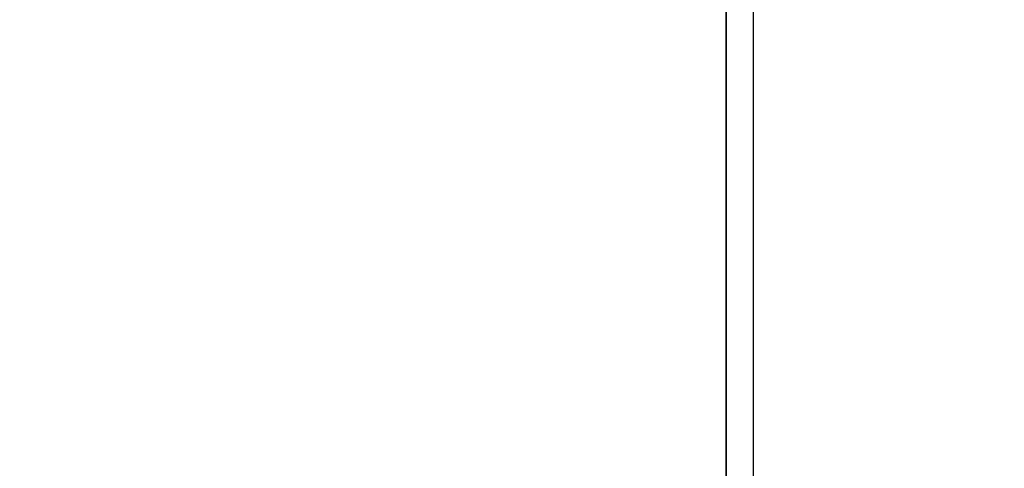
# Model space of a CAD drawing. Extents: x 61497 to 62107, y -28994 to -28597.
# Drawn here: x 61775 to 61783, y -28794 to -28791 of the extents above; entities that cross this region are included whole.
import ezdxf

# ---------------------------------------------------------------- set-up
doc = ezdxf.new("R2010")
doc.units = 0
doc.header["$LTSCALE"] = 101.6
doc.linetypes.add('STYLE_12', pattern=[0.41664, 0.20828, -0.20836])
doc.linetypes.add('STYLE_15', pattern=[0.834579, 0.417252, -0.208664, 0.0005, -0.208164])
doc.layers.get('0').update_dxf_attribs({"linetype": 'CONTINUOUS'})
doc.layers.add('ESTERNO_71_72_73', color=7, linetype='CONTINUOUS')
doc.layers.add('LIVELLO_71_72_73', color=7, linetype='CONTINUOUS')

# ---------------------------------------------------------------- blocks, each defined once
blk = doc.blocks.new('*U76')
at = {"color": 7, "linetype": 'STYLE_12'}
for radius, start, end in [(6887.85, 94.118231, 112.157251), (6937.85, 98.56758, 111.989393)]:
    blk.add_arc((-2468.3, -31818.66), radius, start, end, dxfattribs=at)
blk = doc.blocks.new('*U299')
at = {"color": 7, "linetype": 'STYLE_12'}
for radius, start, end in [(6887.85, 94.118231, 112.157251), (6937.85, 98.56758, 111.989393)]:
    blk.add_arc((-2468.3, -31818.66), radius, start, end, dxfattribs=at)

msp = doc.modelspace()

# ---------------------------------------------------------------- linework, layer by layer
at = {"color": 7, "linetype": 'Continuous'}
msp.add_line((61780.657, -28789.3976), (61780.657, -28837.1189), dxfattribs=at)
msp.add_line((61780.657, -28789.3976), (61780.657, -28837.1189), dxfattribs=at)
at = {"color": 7, "linetype": 'Continuous', "flags": 128}
msp.add_lwpolyline([(61759.2151, -28803.6939), (61759.2151, -28836.9189), (61780.457, -28836.9189), (61780.457, -28789.4122), (61780.657, -28789.3976), (61780.657, -28837.1189), (61759.0151, -28837.1189), (61759.0151, -28803.6939)], close=True, dxfattribs=at)
msp.add_lwpolyline([(61775.257, -28790.3143), (61777.7119, -28789.9755), (61780.4506, -28789.7136), (61780.457, -28789.7131), (61780.457, -28836.9189), (61759.2151, -28836.9189), (61759.2151, -28803.6939)], dxfattribs=at)
at = {"layer": 'ESTERNO_71_72_73', "color": 7, "linetype": 'STYLE_15'}
msp.add_arc((61785.5928, -28857.9484), 83.2994, 14.692822, 154.266053, dxfattribs=at)
at = {"layer": 'LIVELLO_71_72_73', "color": 7, "linetype": 'Continuous'}
msp.add_lwpolyline([(61759.2151, -28803.6939), (61759.2151, -28836.9189), (61780.457, -28836.9189), (61780.457, -28789.4122), (61780.657, -28789.3976), (61780.657, -28837.1189), (61759.0151, -28837.1189), (61759.0151, -28803.6939)], close=True, dxfattribs=at)
msp.add_arc((61785.6317, -28857.7208), 68.5041, 71.036001, 94.33213, dxfattribs=at)

# ---------------------------------------------------------------- block references
at = {"layer": 'LIVELLO_71_72_73', "color": 7, "zscale": 0.01}
for name, xscale, yscale in [('*U76', 0.01000000000203727, 0.00999999999839929), ('*U299', 0.01, 0.01)]:
    msp.add_blockref(name, (61810.2757, -28539.7621), dxfattribs=dict(at, xscale=xscale, yscale=yscale))

doc.saveas('drawing.dxf')
